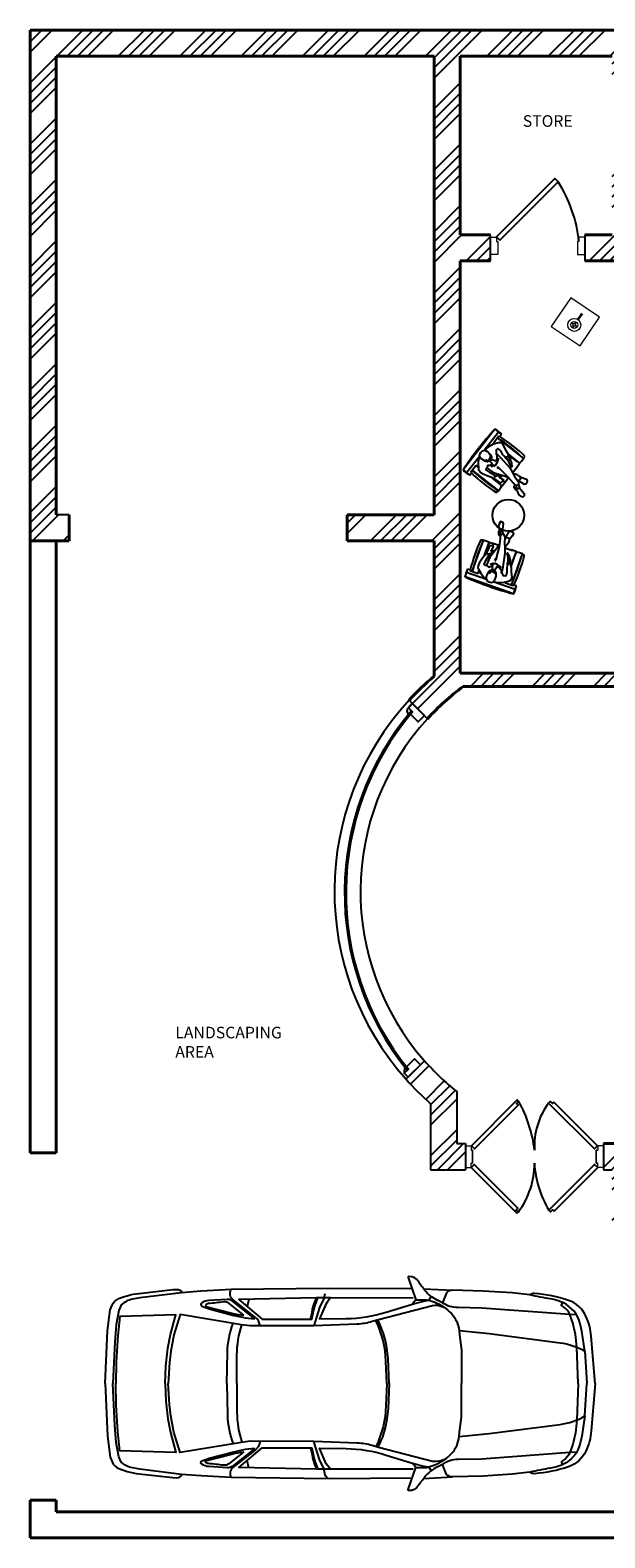
# Model space of a CAD drawing. Units: millimetres. Extents: x 5627664 to 5628204, y 1605033 to 1605554.
# Drawn here: x 5627664 to 5627862, y 1605033 to 1605554 of the extents above; entities that cross this region are included whole.
import ezdxf

# ---------------------------------------------------------------- set-up
doc = ezdxf.new("R2010")
doc.units = ezdxf.units.MM
doc.header["$LTSCALE"] = 5
doc.header["$MEASUREMENT"] = 0
for name, color, linetype in [('DOOR', 5, 'Continuous'), ('OBRYSY', 7, 'Continuous'), ('wall2', 1, 'Continuous'), ('WINDOW', 2, 'Continuous')]:
    doc.layers.add(name, color=color, linetype=linetype)
doc.layers.add('Postel', color=48, linetype='Continuous', lineweight=18)
doc.layers.add('WALL', color=1, linetype='Continuous', lineweight=40)
doc.styles.get("Standard").update_dxf_attribs({"font": 'stylu.ttf'})

msp = doc.modelspace()

# ---------------------------------------------------------------- hatches: boundary and pattern name
h = msp.add_hatch()
h.set_pattern_fill('ANSI34', color=1, scale=20)
h.set_pattern_definition([(45, (5627648.958, 1605542.297), (-10.6066, 10.6066), []), (45, (5627652.493, 1605542.297), (-10.6066, 10.6066), []), (45, (5627656.029, 1605542.297), (-10.6066, 10.6066), []), (45, (5627659.564, 1605542.297), (-10.6066, 10.6066), [])])
h.paths.add_polyline_path([(5628203.85, 1605554.19), (5627663.85, 1605554.19), (5627663.85, 1605377.69), (5627672.85, 1605377.69), (5627677.35, 1605377.69), (5627677.35, 1605386.69), (5627672.85, 1605386.69), (5627672.85, 1605545.19), (5627803.35, 1605545.19), (5627803.35, 1605483.44), (5627803.35, 1605386.69), (5627773.35, 1605386.69), (5627773.35, 1605377.69), (5627803.35, 1605377.69), (5627803.35, 1605330.95, 0.030834), (5627794.68, 1605322.62), (5627801.05, 1605316.25, -0.047094), (5627813.37, 1605327.44), (5627981.85, 1605327.44), (5627981.85, 1605336.44), (5627972.85, 1605336.44), (5627972.85, 1605331.94), (5627812.35, 1605331.94), (5627812.35, 1605474.44), (5627822.85, 1605474.44), (5627822.85, 1605483.44), (5627812.35, 1605483.44), (5627812.35, 1605545.19), (5627864.85, 1605545.19), (5627864.85, 1605538.19), (5627873.85, 1605538.19), (5627873.85, 1605545.19), (5628113.1, 1605545.19), (5628113.1, 1605538.19), (5628119.1, 1605538.19), (5628122.1, 1605538.19), (5628122.1, 1605545.19), (5628179.85, 1605545.19), (5628194.97, 1605545.32), (5628195.09, 1605530.2), (5628194.85, 1605530.19), (5628194.85, 1605483.44), (5628161.1, 1605483.44), (5628161.1, 1605474.44), (5628194.85, 1605474.44), (5628194.85, 1605331.94), (5628187.35, 1605331.94), (5628187.35, 1605327.44), (5628194.85, 1605327.44), (5628194.85, 1605259.94), (5628120.1, 1605259.94), (5628120.1, 1605327.44), (5628154.35, 1605327.44), (5628154.35, 1605331.94), (5628053.85, 1605331.94), (5628053.85, 1605336.44), (5628044.85, 1605336.44), (5628044.85, 1605327.44), (5628115.6, 1605327.44), (5628115.6, 1605298.37), (5628115.6, 1605243.44), (5628115.6, 1605227.69), (5628120.1, 1605227.69), (5628120.1, 1605255.44), (5628194.85, 1605255.44), (5628194.85, 1605187.94), (5628120.1, 1605187.94), (5628120.1, 1605197.69), (5628115.6, 1605197.69), (5628115.6, 1605187.94), (5628107.1, 1605187.94), (5628107.1, 1605183.44), (5628194.85, 1605183.44), (5628194.85, 1605042.19), (5628170.85, 1605042.19), (5628170.85, 1605036.19), (5628170.85, 1605033.19), (5628203.85, 1605033.19)])
h.paths.add_polyline_path([(5628131.1, 1605483.44), (5628122.1, 1605483.44), (5628122.1, 1605511.19), (5628113.1, 1605511.19), (5628113.1, 1605483.44), (5628104.6, 1605483.44), (5628104.6, 1605474.44), (5628131.1, 1605474.44)], flags=17)
h.paths.add_polyline_path([(5627878.35, 1605483.44), (5627873.85, 1605483.44), (5627873.85, 1605511.19), (5627867.85, 1605511.19), (5627864.85, 1605511.19), (5627864.85, 1605483.44), (5627855.35, 1605483.44), (5627855.35, 1605474.44), (5627878.35, 1605474.44)], flags=17)
h.paths.add_polyline_path([(5627981.85, 1605505.44), (5627999.85, 1605505.44), (5627999.85, 1605511.44), (5627999.85, 1605514.44), (5627972.85, 1605514.44), (5627972.85, 1605483.44), (5627963.85, 1605483.44), (5627963.85, 1605474.44), (5627972.85, 1605474.44), (5627972.85, 1605435.44), (5627981.85, 1605435.44), (5627981.85, 1605439.94), (5627986.35, 1605439.94), (5627986.35, 1605444.44), (5627981.85, 1605444.44)], flags=17)
h.paths.add_polyline_path([(5627811.15, 1605187.41, -0.04355), (5627800.01, 1605198.04), (5627793.63, 1605191.67, 0.030775), (5627802.15, 1605183.22), (5627802.15, 1605160.41), (5627814.15, 1605160.41), (5627814.15, 1605169.41), (5627811.15, 1605169.41)], flags=17)
h.paths.add_polyline_path([(5628053.85, 1605183.44), (5628068.1, 1605183.44), (5628068.1, 1605187.94), (5628044.85, 1605187.94), (5627975.1, 1605187.94), (5627975.1, 1605164.69), (5627979.6, 1605164.69), (5627979.6, 1605183.44), (5628044.85, 1605183.44), (5628044.85, 1605103.29), (5627979.6, 1605103.29), (5627979.6, 1605131.69), (5627975.1, 1605131.69), (5627975.1, 1605103.29), (5627936.88, 1605103.29), (5627936.88, 1605097.29), (5627936.88, 1605094.09), (5628044.85, 1605094.09), (5628044.85, 1605090.69), (5628053.85, 1605090.69)], flags=17)
h.paths.add_polyline_path([(5627874.05, 1605169.41), (5627861.85, 1605169.41), (5627861.85, 1605160.41), (5627864.85, 1605160.41), (5627864.85, 1605140.73), (5627868.05, 1605140.73), (5627874.05, 1605140.73)], flags=17)
h.paths.add_polyline_path([(5628077.85, 1605042.19), (5628053.85, 1605042.19), (5628053.85, 1605042.69), (5628044.85, 1605042.69), (5628044.85, 1605042.19), (5628044.85, 1605033.19), (5628077.85, 1605033.19)])
h.paths.add_polyline_path([(5627956.29, 1605103.3), (5627956.18, 1605103.3), (5627956.18, 1605103.28), (5627956.29, 1605103.28)], flags=24)
h.paths.add_polyline_path([(5627956.29, 1605103.3), (5627956.15, 1605103.3), (5627956.15, 1605103.27), (5627956.29, 1605103.27)], flags=24)

# ---------------------------------------------------------------- linework, layer by layer
for p, q in [((5627822.85, 1605474.44), (5627822.85, 1605483.44)), ((5627855.35, 1605483.44), (5627855.35, 1605474.44)), ((5627824.3, 1605416.26), (5627813.35, 1605402.28)), ((5627825.56, 1605415.28), (5627820.64, 1605408.99)), ((5627824.3, 1605416.26), (5627826.6, 1605414.46)), ((5627825.58, 1605413.73), (5627823.92, 1605411.61)), ((5627824.23, 1605411.31), (5627823.92, 1605411.61)), ((5627823.92, 1605411.61), (5627824.2, 1605411.3)), ((5627823.92, 1605411.61), (5627824.24, 1605411.35)), ((5627834.27, 1605406.17), (5627825.23, 1605413.28)), ((5627826.06, 1605413.76), (5627825.58, 1605413.73)), ((5627826.6, 1605414.46), (5627826.06, 1605413.76)), ((5627819.09, 1605407.02), (5627814.61, 1605401.29)), ((5627821.99, 1605405.24), (5627822.42, 1605405.57)), ((5627822.97, 1605406.23), (5627823.05, 1605406.59)), ((5627828.75, 1605407.83), (5627832.85, 1605404.61)), ((5627829.07, 1605405.24), (5627829.23, 1605405.27)), ((5627829.09, 1605405.8), (5627829.18, 1605406.08)), ((5627829.21, 1605405.48), (5627829.09, 1605405.8)), ((5627829.23, 1605405.27), (5627829.21, 1605405.48)), ((5627832.96, 1605404.46), (5627831.8, 1605402.97)), ((5627832.85, 1605404.61), (5627832.95, 1605404.54)), ((5627813.35, 1605402.28), (5627815.66, 1605400.47)), ((5627815.66, 1605400.47), (5627816.2, 1605401.17)), ((5627816.12, 1605401.64), (5627817.78, 1605403.76)), ((5627816.2, 1605401.17), (5627816.12, 1605401.64)), ((5627816.47, 1605402.09), (5627825.54, 1605395.03)), ((5627817.78, 1605403.76), (5627818.75, 1605403)), ((5627817.78, 1605403.76), (5627818.51, 1605403.37)), ((5627818.52, 1605403.3), (5627817.78, 1605403.76)), ((5627818.51, 1605403.37), (5627818.69, 1605403.61)), ((5627822.83, 1605399.81), (5627826.72, 1605396.77)), ((5627825.12, 1605403.04), (5627825.3, 1605403.25)), ((5627825.12, 1605403.04), (5627825.9, 1605402.67)), ((5627826.93, 1605401.67), (5627825.3, 1605403.25)), ((5627828.82, 1605399.88), (5627826.93, 1605401.67)), ((5627829.03, 1605399.44), (5627827.72, 1605397.76)), ((5627830.46, 1605401.27), (5627832.13, 1605403.4)), ((5627826.72, 1605396.77), (5627826.81, 1605396.69)), ((5627826.89, 1605396.7), (5627828.05, 1605398.19)), ((5627677.35, 1605386.69), (5627672.85, 1605386.69)), ((5627816.54, 1605367.11), (5627820.37, 1605377.95)), ((5627820.67, 1605372.46), (5627822.3, 1605377.11)), ((5627822.3, 1605377.11), (5627822.34, 1605377.23)), ((5627822.41, 1605377.26), (5627824.19, 1605376.63)), ((5627825.69, 1605376.11), (5627823.68, 1605376.81)), ((5627825.12, 1605373.1), (5627824.6, 1605370.89)), ((5627825.75, 1605375.62), (5627825.12, 1605373.1)), ((5627827.88, 1605375.34), (5627830.44, 1605374.44)), ((5627831.71, 1605374), (5627829.92, 1605374.62)), ((5627833.73, 1605373.26), (5627829.95, 1605362.4)), ((5627829.97, 1605368.89), (5627831.7, 1605373.81)), ((5627831.7, 1605373.81), (5627831.74, 1605373.93)), ((5627814.01, 1605365.27), (5627814.98, 1605368.03)), ((5627814.98, 1605368.03), (5627815.82, 1605367.74)), ((5627815.82, 1605367.74), (5627816, 1605367.3)), ((5627824.34, 1605370.97), (5627824.79, 1605371.7)), ((5627824.34, 1605370.97), (5627824.6, 1605370.89)), ((5627828.85, 1605371.25), (5627829, 1605371.3)), ((5627829, 1605371.3), (5627829.09, 1605371.12)), ((5627829.09, 1605371.12), (5627829.17, 1605370.78)), ((5627829.17, 1605370.78), (5627829.39, 1605370.59)), ((5627830.77, 1605359.39), (5627814.01, 1605365.27)), ((5627821.41, 1605364.37), (5627814.54, 1605366.78)), ((5627816, 1605367.3), (5627818.54, 1605366.4)), ((5627818.54, 1605366.4), (5627818.95, 1605367.57)), ((5627818.91, 1605367.19), (5627818.54, 1605366.4)), ((5627818.54, 1605366.4), (5627818.95, 1605367.13)), ((5627818.95, 1605367.13), (5627819.23, 1605367.03)), ((5627822.88, 1605367.43), (5627823.42, 1605367.39)), ((5627831.3, 1605360.89), (5627823.76, 1605363.54)), ((5627824.24, 1605367.13), (5627824.5, 1605366.86)), ((5627828.04, 1605363.52), (5627827.94, 1605363.1)), ((5627827.94, 1605363.1), (5627828.01, 1605363.52)), ((5627827.94, 1605363.1), (5627828.08, 1605363.49)), ((5627830.48, 1605362.21), (5627827.94, 1605363.1)), ((5627830.9, 1605362.44), (5627830.48, 1605362.21)), ((5627830.77, 1605359.39), (5627831.74, 1605362.15)), ((5627831.74, 1605362.15), (5627830.9, 1605362.44)), ((5627794.68, 1605322.62), (5627801.05, 1605316.25)), ((5627793.63, 1605191.67), (5627800.01, 1605198.04)), ((5627796.56, 1605198.67), (5627793.73, 1605195.84)), ((5627793.73, 1605195.84), (5627794.44, 1605195.13)), ((5627798.6, 1605196.63), (5627796.56, 1605198.67)), ((5627794.44, 1605195.13), (5627793.02, 1605193.72)), ((5627793.02, 1605193.72), (5627794.36, 1605192.39)), ((5627805.84, 1605191.99), (5627805.85, 1605192.01)), ((5627807.26, 1605190.59), (5627807.33, 1605190.66)), ((5627811.15, 1605187.41), (5627811.15, 1605169.41)), ((5627802.15, 1605183.22), (5627802.15, 1605160.41)), ((5627811.15, 1605169.41), (5627814.15, 1605169.41)), ((5627814.15, 1605169.41), (5627814.15, 1605160.41)), ((5627861.85, 1605169.41), (5627861.85, 1605160.41)), ((5627802.15, 1605160.41), (5627814.15, 1605160.41)), ((5627861.85, 1605160.41), (5627864.85, 1605160.41))]:
    msp.add_line(p, q)
msp.add_lwpolyline([(5627825.98, 1605481.66), (5627846.13, 1605501.82), (5627845.07, 1605502.88), (5627824.92, 1605482.72)], close=True)
for points in [[(5627820.8, 1605408.94), (5627820.85, 1605408.99), (5627821.58, 1605409.83), (5627822.48, 1605410.39), (5627823.81, 1605411.19), (5627825.56, 1605411.69), (5627826.26, 1605411.72), (5627826.96, 1605411.22), (5627827.81, 1605409.51), (5627828.62, 1605408.21), (5627828.89, 1605407.42), (5627829.17, 1605406.79), (5627829.08, 1605406.6)], [(5627828.21, 1605406.03), (5627828.02, 1605406.38), (5627827.91, 1605406.78), (5627827.64, 1605406.89), (5627827.13, 1605407.44), (5627826.36, 1605408.78), (5627825.79, 1605409.3), (5627825.32, 1605409.65), (5627824.81, 1605409.12), (5627824.81, 1605408.59), (5627824.75, 1605407.85), (5627824.75, 1605407.59), (5627825.02, 1605407.8), (5627825.51, 1605407.36), (5627826.32, 1605406.47), (5627829.47, 1605402.91), (5627830.42, 1605401.33), (5627831.27, 1605399.89), (5627832.54, 1605398.11), (5627832.47, 1605397.03), (5627832.8, 1605395.99), (5627833.2, 1605395.57), (5627834.45, 1605394.04), (5627834.44, 1605393.29), (5627834, 1605392.8), (5627833.37, 1605392.99), (5627832.55, 1605393.74), (5627832.26, 1605394.64), (5627831.7, 1605395.39), (5627831.47, 1605395.36), (5627831.04, 1605396.01), (5627830.94, 1605396.61), (5627831.19, 1605396.93), (5627830.63, 1605397.74), (5627828.82, 1605399.88)], [(5627824.11, 1605399.09), (5627823.32, 1605399.71), (5627822.51, 1605399.88), (5627820.3, 1605400.77), (5627819.48, 1605401.26), (5627818.75, 1605401.99), (5627818.77, 1605402.53), (5627818.75, 1605403.19), (5627818.63, 1605404.11), (5627818.68, 1605405.1), (5627818.89, 1605406.39), (5627819.16, 1605406.84)], [(5627821.18, 1605405.19), (5627820.97, 1605405.23), (5627820.09, 1605405.83), (5627819.56, 1605406.09), (5627819.54, 1605406.26), (5627819.3, 1605406.55), (5627819.06, 1605407.05), (5627819.16, 1605407.7), (5627819.47, 1605408.29), (5627820.02, 1605408.8), (5627820.6, 1605409.02), (5627821.25, 1605408.77), (5627821.47, 1605408.65), (5627821.52, 1605408.72), (5627821.98, 1605408.31), (5627822.5, 1605407.84), (5627822.65, 1605407.65)], [(5627822.65, 1605407.65), (5627822.95, 1605407.29), (5627823.18, 1605406.85), (5627823.17, 1605406.38), (5627822.97, 1605405.97), (5627823.11, 1605405.59), (5627822.97, 1605405.45), (5627822.58, 1605405.54), (5627822.23, 1605405.24), (5627821.73, 1605405.06), (5627820.97, 1605405.23)], [(5627821.18, 1605405.19), (5627821.62, 1605405.32), (5627821.27, 1605405.77), (5627821.77, 1605405.51), (5627822.12, 1605405.63), (5627822.44, 1605405.91), (5627822.72, 1605406.44), (5627822.77, 1605407.01), (5627822.65, 1605407.65)], [(5627822.48, 1605405.36), (5627823.04, 1605404.82), (5627823.5, 1605404.2), (5627823.47, 1605403.96), (5627823.77, 1605403.68), (5627824.67, 1605403.96), (5627825.19, 1605404.9), (5627824.9, 1605405.19), (5627823.15, 1605405.88)], [(5627824.64, 1605405.39), (5627825.14, 1605406.03), (5627825.16, 1605406.85), (5627825.06, 1605407.45), (5627824.9, 1605407.52)], [(5627825.04, 1605405.23), (5627825.44, 1605405.49), (5627825.61, 1605406.3)], [(5627829.11, 1605406.66), (5627828.7, 1605406.79), (5627828.37, 1605406.63), (5627828.18, 1605406.09)], [(5627829.11, 1605406.66), (5627829.66, 1605405.88), (5627830.08, 1605404.56), (5627830.16, 1605403.26), (5627829.98, 1605403.24), (5627829.87, 1605403.69), (5627829.78, 1605403.5), (5627829.63, 1605403.98), (5627829.26, 1605404.84), (5627829.01, 1605405.25), (5627828.84, 1605405.43), (5627828.62, 1605405.81), (5627828.49, 1605406.12), (5627828.21, 1605406.03)], [(5627829.27, 1605399.34), (5627827.51, 1605400.03), (5627824.23, 1605401.12), (5627821.73, 1605402.88), (5627821.31, 1605402.74), (5627821.17, 1605402.22), (5627822.53, 1605401.37), (5627824.53, 1605400.32), (5627824.59, 1605400.25)], [(5627821.66, 1605402.98), (5627821.89, 1605403.54), (5627822.05, 1605403.88), (5627822.63, 1605403.89), (5627823.24, 1605404.14)], [(5627823.63, 1605403.63), (5627823.3, 1605403.42), (5627822.88, 1605403.34)], [(5627824.21, 1605403.85), (5627824.02, 1605403.33)], [(5627824.59, 1605400.25), (5627824.77, 1605400.03), (5627825.31, 1605400.39), (5627826.33, 1605400.16), (5627826.52, 1605400.01), (5627826.48, 1605399.89), (5627825.85, 1605399.81), (5627825.75, 1605399.68), (5627827.28, 1605398.85), (5627827.13, 1605398.65), (5627827.37, 1605398.31), (5627827.23, 1605398.26), (5627826.95, 1605398.22), (5627826.76, 1605398.06), (5627826.59, 1605398.03), (5627826.3, 1605397.79), (5627825.41, 1605398.39), (5627824.35, 1605399.16), (5627824.11, 1605399.09)], [(5627824.59, 1605400.25), (5627824.18, 1605399.92), (5627824.11, 1605399.09)], [(5627832.05, 1605398.79), (5627832.07, 1605398.79), (5627832.88, 1605398.66), (5627833.2, 1605399.02), (5627833.3, 1605399.35), (5627832.98, 1605399.97), (5627831.92, 1605400.66), (5627830.91, 1605400.91), (5627830.57, 1605401.08)], [(5627832.29, 1605398.63), (5627834.41, 1605397.34), (5627835.28, 1605397.52), (5627835.64, 1605398.17), (5627835.44, 1605398.81), (5627834.68, 1605399.19), (5627833.65, 1605399.48), (5627833.17, 1605399.69)], [(5627832.22, 1605396.85), (5627831.71, 1605396.79), (5627831.34, 1605396.92)], [(5627832.93, 1605395.83), (5627832.39, 1605395.73), (5627831.9, 1605395.91), (5627831.64, 1605396.17), (5627831.54, 1605396.5)], [(5627828.55, 1605370.12), (5627828.58, 1605369.71), (5627828.7, 1605369.32), (5627828.53, 1605369.08), (5627828.4, 1605368.34), (5627828.47, 1605366.8), (5627828.27, 1605366.06), (5627828.06, 1605365.51), (5627827.35, 1605365.68), (5627827.06, 1605366.13), (5627826.61, 1605366.71), (5627826.48, 1605366.93), (5627826.81, 1605366.9), (5627826.99, 1605367.53), (5627827.19, 1605368.72), (5627827.93, 1605373.42), (5627827.88, 1605375.26), (5627827.82, 1605376.94), (5627827.93, 1605379.11), (5627827.28, 1605379.99), (5627827, 1605381.05), (5627827.11, 1605381.62), (5627827.34, 1605383.57), (5627826.94, 1605384.2), (5627826.3, 1605384.38), (5627825.87, 1605383.88), (5627825.58, 1605382.81), (5627825.82, 1605381.9), (5627825.76, 1605380.96), (5627825.55, 1605380.86), (5627825.53, 1605380.08), (5627825.77, 1605379.52), (5627826.16, 1605379.39), (5627826.12, 1605378.4), (5627825.75, 1605375.62)], [(5627827.03, 1605381.25), (5627826.52, 1605381.04), (5627826.2, 1605380.63), (5627826.12, 1605380.27), (5627826.22, 1605379.93)], [(5627826.99, 1605380.01), (5627826.51, 1605379.78), (5627826.28, 1605379.48)], [(5627827.89, 1605378.28), (5627827.9, 1605378.29), (5627828.51, 1605378.84), (5627828.97, 1605378.71), (5627829.24, 1605378.49), (5627829.3, 1605377.79), (5627828.78, 1605376.64), (5627828.06, 1605375.88), (5627827.87, 1605375.56)], [(5627828, 1605378.55), (5627829.09, 1605380.78), (5627829.92, 1605381.1), (5627830.57, 1605380.74), (5627830.75, 1605380.1), (5627830.32, 1605379.36), (5627829.6, 1605378.56), (5627829.31, 1605378.12)], [(5627821.36, 1605373.76), (5627821.02, 1605372.8), (5627820.43, 1605372.23), (5627819.05, 1605370.28), (5627818.62, 1605369.43), (5627818.4, 1605368.42), (5627818.71, 1605367.98), (5627819.04, 1605367.41), (5627819.45, 1605366.58), (5627820.02, 1605365.76), (5627820.89, 1605364.79), (5627821.36, 1605364.56)], [(5627825.84, 1605376.32), (5627824.72, 1605374.79), (5627822.55, 1605372.11), (5627821.39, 1605369.28), (5627820.97, 1605369.17), (5627820.57, 1605369.53), (5627821.25, 1605370.98), (5627822.37, 1605372.94), (5627822.39, 1605373.03)], [(5627822.39, 1605373.03), (5627822.42, 1605373.31), (5627823.07, 1605373.3), (5627823.8, 1605374.04), (5627823.89, 1605374.27), (5627823.78, 1605374.35), (5627823.21, 1605374.08), (5627823.05, 1605374.13), (5627823.9, 1605375.66), (5627823.66, 1605375.74), (5627823.68, 1605376.17), (5627823.54, 1605376.13), (5627823.28, 1605376.01), (5627823.03, 1605376.05), (5627822.88, 1605375.98), (5627822.5, 1605376.02), (5627822.07, 1605375.04), (5627821.6, 1605373.82), (5627821.36, 1605373.76)], [(5627822.39, 1605373.03), (5627821.86, 1605373.09), (5627821.36, 1605373.76)], [(5627829.64, 1605370.07), (5627829.69, 1605371.02), (5627829.34, 1605372.36), (5627828.69, 1605373.5), (5627828.54, 1605373.42), (5627828.69, 1605372.98), (5627828.51, 1605373.09), (5627828.64, 1605372.61), (5627828.79, 1605371.68), (5627828.8, 1605371.2), (5627828.76, 1605370.96), (5627828.78, 1605370.52), (5627828.83, 1605370.19), (5627828.55, 1605370.12)], [(5627821.39, 1605369.15), (5627821.88, 1605368.81), (5627822.2, 1605368.61), (5627822.7, 1605368.91), (5627823.35, 1605369.03)], [(5627824.74, 1605365.75), (5627824.79, 1605366.22), (5627824.75, 1605366.71), (5627824.5, 1605367.11), (5627824.1, 1605367.34), (5627824.01, 1605367.74), (5627823.82, 1605367.78), (5627823.54, 1605367.49), (5627823.09, 1605367.56), (5627822.57, 1605367.44), (5627822.02, 1605366.88)], [(5627823.4, 1605369.67), (5627823.01, 1605369.67), (5627822.6, 1605369.51)], [(5627823.36, 1605367.59), (5627823.54, 1605368.35), (5627823.59, 1605369.12), (5627823.44, 1605369.3), (5627823.54, 1605369.7), (5627824.45, 1605369.95), (5627825.4, 1605369.44), (5627825.3, 1605369.04), (5627824.2, 1605367.51)], [(5627824.01, 1605369.8), (5627823.56, 1605370.13)], [(5627823.88, 1605363.67), (5627823.94, 1605363.65), (5627825.01, 1605363.34), (5627826.07, 1605363.35), (5627827.62, 1605363.4), (5627829.37, 1605363.92), (5627829.97, 1605364.27), (5627830.29, 1605365.07), (5627830.09, 1605366.97), (5627830.06, 1605368.5), (5627829.87, 1605369.3), (5627829.76, 1605369.99), (5627829.59, 1605370.1)], [(5627825.2, 1605368.73), (5627825.97, 1605368.46), (5627826.42, 1605367.78), (5627826.66, 1605367.22), (5627826.57, 1605367.07)], [(5627825.45, 1605369.08), (5627825.93, 1605369.08), (5627826.5, 1605368.49)], [(5627829.64, 1605370.07), (5627829.37, 1605369.74), (5627829.01, 1605369.69), (5627828.55, 1605370.05)], [(5627822.17, 1605367.03), (5627822.02, 1605366.88), (5627821.6, 1605365.91), (5627821.29, 1605365.41), (5627821.37, 1605365.25), (5627821.32, 1605364.87), (5627821.39, 1605364.33), (5627821.82, 1605363.83), (5627822.4, 1605363.5), (5627823.14, 1605363.37), (5627823.75, 1605363.5), (5627824.16, 1605364.05), (5627824.28, 1605364.27), (5627824.36, 1605364.24), (5627824.52, 1605364.84), (5627824.72, 1605365.51), (5627824.74, 1605365.75)], [(5627822.17, 1605367.03), (5627822.62, 1605367.16), (5627822.56, 1605366.59), (5627822.84, 1605367.08), (5627823.21, 1605367.17), (5627823.62, 1605367.1), (5627824.14, 1605366.81), (5627824.5, 1605366.35), (5627824.74, 1605365.75)], [(5627816.25, 1605168.7), (5627832.05, 1605184.5), (5627832.53, 1605184.02), (5627831.82, 1605183.31), (5627832.4, 1605182.74), (5627817.31, 1605167.64), (5627816.25, 1605168.7), (5627832.05, 1605184.5)], [(5627844.66, 1605183.8), (5627859.75, 1605168.7), (5627858.69, 1605167.64), (5627842.89, 1605183.44), (5627843.47, 1605184.02), (5627844.17, 1605183.31), (5627844.66, 1605183.8), (5627859.75, 1605168.7)], [(5627816.15, 1605161.16), (5627831.95, 1605145.36), (5627832.44, 1605145.84), (5627831.73, 1605146.55), (5627832.31, 1605147.13), (5627817.21, 1605162.22), (5627816.15, 1605161.16), (5627831.95, 1605145.36)], [(5627844.75, 1605146.07), (5627859.85, 1605161.16), (5627858.78, 1605162.22), (5627842.98, 1605146.42), (5627843.56, 1605145.84), (5627844.27, 1605146.55), (5627844.75, 1605146.07), (5627859.85, 1605161.16)]]:
    msp.add_lwpolyline(points)
at = {"color": 33}
for points in [[(5627795.74, 1605321.56), (5627794.45, 1605320.02), (5627795.87, 1605318.61), (5627795.22, 1605317.84), (5627797.86, 1605315.2), (5627799.98, 1605317.32)], [(5627795.74, 1605321.56), (5627799.98, 1605317.32), (5627797.86, 1605315.2), (5627795.22, 1605317.84), (5627795.93, 1605318.54), (5627794.45, 1605320.02), (5627795.74, 1605321.56)], [(5627793.73, 1605195.84), (5627796.56, 1605198.67), (5627798.6, 1605196.63), (5627794.36, 1605192.39), (5627793.02, 1605193.72), (5627794.44, 1605195.13), (5627793.73, 1605195.84), (5627796.56, 1605198.67)]]:
    msp.add_lwpolyline(points, dxfattribs=at)
msp.add_circle((5627828.96, 1605386.54), 5.5)
for centre, radius, start, end in [((5627806.48, 1605476.37), 47.11, 5.8754, 32.6888), ((5627906.29, 1605340.81), 111.42, 137.3767, 141.9479), ((5627821.79, 1605410.68), 6.12, 38.1254, 65.7703), ((5627906.29, 1605340.81), 111.42, 141.9479, 146.5191), ((5627791.23, 1605360.78), 62.55, 46.5258, 57.0713), ((5627794.5, 1605364.53), 58.47, 46.5548, 57.341), ((5627866.71, 1605457.21), 62.55, 232.8212, 237.233), ((5627828.81, 1605409.69), 6.49, 308.5282, 335.3676), ((5627832.92, 1605404.49), 0.0532, 321.9479, 51.9479), ((5627818.17, 1605406.06), 6.12, 218.1254, 245.7703), ((5627856.41, 1605443.62), 58.47, 226.5548, 237.341), ((5627859.27, 1605447.7), 62.55, 226.8245, 237.37), ((5627818.55, 1605403.34), 0.0532, 141.9479, 236.2682), ((5627783.79, 1605351.27), 62.55, 55.943, 56.2682), ((5627785.62, 1605353.27), 59.85, 46.6264, 49.9624), ((5627820.81, 1605399.48), 6.49, 308.5282, 335.3676), ((5627826.85, 1605396.74), 0.0532, 231.9479, 321.9479), ((5627872.56, 1605353.64), 58.47, 155.2599, 166.046), ((5627877.17, 1605351.74), 62.55, 155.2309, 165.7763), ((5627818.79, 1605371.65), 6.49, 57.2333, 84.0726), ((5627764.24, 1605391.61), 59.85, 342.6384, 345.9744), ((5627822.39, 1605377.21), 0.0532, 70.6529, 160.6529), ((5627888.56, 1605347.74), 62.55, 155.3678, 159.7797), ((5627773.01, 1605388.31), 62.55, 335.5295, 346.075), ((5627831.03, 1605367.35), 6.49, 57.2333, 84.0726), ((5627831.69, 1605373.94), 0.0532, 340.6529, 70.6529), ((5627820.1, 1605364.68), 6.12, 146.8305, 174.4754), ((5627777.8, 1605386.91), 58.47, 335.2599, 346.046), ((5627859.19, 1605467.13), 111.42, 246.0817, 250.6529), ((5627761.62, 1605392.31), 62.55, 336.3327, 336.6578), ((5627818.96, 1605367.18), 0.0532, 156.3327, 250.6529), ((5627859.19, 1605467.13), 111.42, 250.6529, 255.2242), ((5627825.64, 1605362.74), 6.12, 326.8305, 354.4754), ((5627866.49, 1605256.57), 88.57, 221.3571, 231.3316), ((5627866.49, 1605256.57), 97.57, 221.6935, 228.7445), ((5627793.33, 1605161.99), 44.97, 6.6064, 29.3339), ((5627862.56, 1605168.66), 24.6, 143.0732, 183.489), ((5627810.18, 1605162.53), 27.82, 323.1356, 0.2649), ((5627872.58, 1605164.41), 34.63, 182.8832, 211.2821)]:
    msp.add_arc(centre, radius, start, end)
for centre, radius, start, end in [((5627795.48, 1605318.92), 1.52, 133.1216, 229.9691), ((5627795.36, 1605194.26), 2.39, 144.9092, 193.0216)]:
    msp.add_arc(centre, radius, start, end, dxfattribs=at)
at = {"layer": 'DOOR', "color": 41, "lineweight": 5}
for points in [[(5627822.85, 1605476.69), (5627822.85, 1605482.69), (5627824.85, 1605482.69), (5627824.85, 1605481.19), (5627825.35, 1605481.19), (5627825.35, 1605476.69), (5627822.85, 1605476.69)], [(5627855.35, 1605476.69), (5627855.35, 1605482.69), (5627853.35, 1605482.69), (5627853.35, 1605481.19), (5627852.85, 1605481.19), (5627852.85, 1605476.69), (5627855.35, 1605476.69)], [(5627814.15, 1605162.66), (5627814.15, 1605168.66), (5627816.15, 1605168.66), (5627816.15, 1605167.16), (5627816.65, 1605167.16), (5627816.65, 1605162.66), (5627816.15, 1605162.66)], [(5627814.15, 1605167.16), (5627814.15, 1605161.16), (5627816.15, 1605161.16), (5627816.15, 1605162.66), (5627816.65, 1605162.66), (5627816.65, 1605167.16), (5627816.15, 1605167.16)], [(5627861.85, 1605162.66), (5627861.85, 1605168.66), (5627859.85, 1605168.66), (5627859.85, 1605167.16), (5627859.35, 1605167.16), (5627859.35, 1605162.66), (5627859.85, 1605162.66)], [(5627861.85, 1605167.16), (5627861.85, 1605161.16), (5627859.85, 1605161.16), (5627859.85, 1605162.66), (5627859.35, 1605162.66), (5627859.35, 1605167.16), (5627859.85, 1605167.16)]]:
    msp.add_lwpolyline(points, dxfattribs=at)
at = {"layer": 'OBRYSY'}
for p, q in [((5627739.39, 1605115.6), (5627738.74, 1605113.09)), ((5627761.4, 1605112.16), (5627761.94, 1605114.08)), ((5627763.79, 1605112.77), (5627761.77, 1605106.5)), ((5627761.94, 1605114.08), (5627762.69, 1605116.12)), ((5627765.38, 1605116.1), (5627763.79, 1605112.77)), ((5627765.41, 1605116.44), (5627765.38, 1605116.1)), ((5627765.57, 1605117.55), (5627765.41, 1605116.44)), ((5627765.84, 1605113.66), (5627765.57, 1605112.86)), ((5627766.63, 1605114.68), (5627765.84, 1605113.66)), ((5627802.36, 1605116.58), (5627801.54, 1605115.28)), ((5627760.6, 1605108.74), (5627761.19, 1605111.11)), ((5627761.19, 1605111.11), (5627761.4, 1605112.16)), ((5627763.79, 1605060.22), (5627761.77, 1605066.5)), ((5627760.6, 1605064.25), (5627761.19, 1605061.88)), ((5627761.19, 1605061.88), (5627761.4, 1605060.84)), ((5627761.4, 1605060.84), (5627761.94, 1605058.92)), ((5627739.39, 1605057.4), (5627738.74, 1605059.9)), ((5627761.94, 1605058.92), (5627762.69, 1605056.88)), ((5627765.38, 1605056.89), (5627763.79, 1605060.22)), ((5627765.41, 1605056.56), (5627765.38, 1605056.89)), ((5627765.57, 1605055.44), (5627765.41, 1605056.56)), ((5627765.84, 1605054.65), (5627765.57, 1605055.44)), ((5627802.36, 1605056.41), (5627801.54, 1605057.71)), ((5627766.63, 1605053.63), (5627765.84, 1605054.65))]:
    msp.add_line(p, q, dxfattribs=at)
for points in [[(5627858.96, 1605086.5), (5627857.58, 1605102.87, 0.086702), (5627855.75, 1605109.85, 0.206137), (5627849.8, 1605115.23, 0.063577), (5627838, 1605117.63, 0.192902), (5627836.41, 1605117.12), (5627830.33, 1605117.84), (5627820.24, 1605118.45), (5627809.73, 1605118.76, 0.212316), (5627807.65, 1605117.9), (5627806.19, 1605114.42), (5627804.37, 1605115.33, -0.104415), (5627800.19, 1605118.66, -0.030135), (5627797.87, 1605121.84, 0.268294), (5627794.64, 1605123.5, 0.478596), (5627794.35, 1605123.11), (5627797.02, 1605115.47), (5627799.98, 1605115.49, -0.071792), (5627801.56, 1605115.28, -0.074996), (5627806.61, 1605112.97, -0.060729), (5627809.34, 1605110.67, -0.168427), (5627811.94, 1605104.8), (5627822.4, 1605103.79), (5627846.83, 1605100.59, -0.097788), (5627855.42, 1605097.69), (5627854.36, 1605104.66), (5627853.8, 1605107.1, 0.23311), (5627847.79, 1605114.47, 0.068365), (5627843.57, 1605115.74, -0.017295), (5627836.41, 1605117.12, 1.253437)], [(5627689.77, 1605086.5), (5627690.54, 1605104.68), (5627691.48, 1605111.93), (5627692.16, 1605113.55, -0.195947), (5627694.47, 1605115.85, -0.081209), (5627702.48, 1605117.78), (5627713.11, 1605118.98), (5627714.49, 1605119.03, -0.315739), (5627716.24, 1605117.91, -0.195733)], [(5627795.71, 1605119.23), (5627766.87, 1605119.37), (5627733.21, 1605118.97), (5627722.92, 1605118.42), (5627716.05, 1605117.89), (5627701.68, 1605116.1), (5627699.16, 1605115.63, 0.139964), (5627695.29, 1605113.69), (5627694.46, 1605111.76), (5627693.58, 1605106.9), (5627693.11, 1605100.97), (5627692.44, 1605086.5)], [(5627743.27, 1605106.45), (5627742.94, 1605107.53, 0.20033), (5627741.05, 1605109.8), (5627733.95, 1605115.43, -0.362423), (5627733.21, 1605118.97, 80.843501)], [(5627807.03, 1605112.68), (5627805.66, 1605113.16, 0.132875), (5627802.84, 1605113.36), (5627784.08, 1605108.52), (5627781.97, 1605107.9, -0.061032), (5627776.8, 1605107.05), (5627761.81, 1605106.5), (5627739.84, 1605106.44), (5627736.78, 1605106.81), (5627715.66, 1605110.35), (5627713.41, 1605103.34), (5627712.47, 1605097.67), (5627711.99, 1605093.77), (5627711.5, 1605086.5)], [(5627741.38, 1605108.9), (5627733.57, 1605115.14, 0.214632), (5627731.91, 1605115.57), (5627725.52, 1605115.19, 0.13194), (5627723.1, 1605114.38, 0.563922), (5627723.15, 1605113.2), (5627725.66, 1605112.3), (5627733.71, 1605110.17), (5627737.16, 1605109.42, 0.046395), (5627741.38, 1605108.9, -1.803463)], [(5627737.67, 1605110.1), (5627732.41, 1605114.26, 0.203343), (5627730.71, 1605114.72, -0.013874), (5627725.38, 1605114.16, 0.224025), (5627724.45, 1605113.62, 0.426774), (5627724.55, 1605113.14), (5627733.43, 1605110.85, 0.038719), (5627737.67, 1605110.1, 4.743429)], [(5627767.6, 1605116.09), (5627766.1, 1605114.18), (5627763.76, 1605108.85), (5627772.93, 1605108.96, 0.074341), (5627786.78, 1605111.19), (5627796.19, 1605114.11), (5627799.83, 1605115.01), (5627801.54, 1605115.28)], [(5627852.53, 1605110.24), (5627850.24, 1605110.36), (5627819.87, 1605112.61), (5627811.62, 1605112.74, -0.14363), (5627806.19, 1605114.42, 3.590326)], [(5627853.14, 1605086.5), (5627852.65, 1605099.05), (5627852.26, 1605102.48, 0.068274), (5627850.24, 1605110.36, 0.160401), (5627848, 1605112.99, -0.068795), (5627847.38, 1605113.5, -0.431491), (5627847.41, 1605113.93), (5627847.79, 1605114.47)], [(5627731.71, 1605086.5), (5627731.97, 1605097.33, -0.084835), (5627733.91, 1605107.29, -10.941081)], [(5627786.97, 1605086.5), (5627786.71, 1605094.21, 0.104764), (5627783.22, 1605108.27, -2.88345)], [(5627787.82, 1605086.5), (5627787.45, 1605095.05), (5627786.97, 1605098.83, 0.093565), (5627783.88, 1605108.46, 2.549357)], [(5627735.17, 1605086.5), (5627735.25, 1605096.41, -0.076487), (5627736.94, 1605106.79, -15.102376)], [(5627689.77, 1605086.5), (5627690.54, 1605068.32), (5627691.48, 1605061.07), (5627692.16, 1605059.44, 0.195947), (5627694.47, 1605057.14, 0.081209), (5627702.48, 1605055.22), (5627713.11, 1605054.02), (5627714.49, 1605053.96, 0.315739), (5627716.24, 1605055.09, 0.195733)], [(5627795.71, 1605053.77), (5627766.87, 1605053.63), (5627733.21, 1605054.03), (5627722.92, 1605054.57), (5627716.05, 1605055.1), (5627701.68, 1605056.9), (5627699.16, 1605057.37, -0.139964), (5627695.29, 1605059.3), (5627694.46, 1605061.23), (5627693.58, 1605066.1), (5627693.11, 1605072.03), (5627692.44, 1605086.5)], [(5627807.03, 1605060.31), (5627805.66, 1605059.83, -0.132875), (5627802.84, 1605059.63), (5627784.08, 1605064.47), (5627781.97, 1605065.09, 0.061032), (5627776.8, 1605065.94), (5627761.81, 1605066.5), (5627739.84, 1605066.55), (5627736.78, 1605066.19), (5627715.66, 1605062.65), (5627713.41, 1605069.66), (5627712.47, 1605075.33), (5627711.99, 1605079.23), (5627711.5, 1605086.5)], [(5627731.71, 1605086.5), (5627731.97, 1605075.66, 0.084835), (5627733.91, 1605065.71, 10.941081)], [(5627735.17, 1605086.5), (5627735.25, 1605076.59, 0.076487), (5627736.94, 1605066.21, 15.102376)], [(5627786.97, 1605086.5), (5627786.71, 1605078.79, -0.104764), (5627783.22, 1605064.73, 2.88345)], [(5627787.82, 1605086.5), (5627787.45, 1605077.94), (5627786.97, 1605074.17, -0.093565), (5627783.88, 1605064.53, -2.549357)], [(5627858.96, 1605086.5), (5627857.58, 1605070.13, -0.086702), (5627855.75, 1605063.15, -0.206137), (5627849.8, 1605057.77, -0.063577), (5627838, 1605055.37, -0.192902), (5627836.41, 1605055.87), (5627830.33, 1605055.16), (5627820.24, 1605054.55), (5627809.73, 1605054.24, -0.212316), (5627807.65, 1605055.09), (5627806.19, 1605058.57), (5627804.37, 1605057.66, 0.104415), (5627800.19, 1605054.34, 0.030135), (5627797.87, 1605051.16, -0.268294), (5627794.64, 1605049.5, -0.478596), (5627794.35, 1605049.89), (5627797.02, 1605057.53), (5627799.98, 1605057.5, 0.071792), (5627801.56, 1605057.72, 0.074996), (5627806.61, 1605060.02, 0.060729), (5627809.34, 1605062.33, 0.168427), (5627811.94, 1605068.19), (5627822.4, 1605069.2), (5627846.83, 1605072.4, 0.097788), (5627855.42, 1605075.3), (5627854.36, 1605068.34), (5627853.8, 1605065.9, -0.23311), (5627847.79, 1605058.53, -0.068365), (5627843.57, 1605057.25, 0.017295), (5627836.41, 1605055.87, -1.253437)], [(5627853.14, 1605086.5), (5627852.65, 1605073.95), (5627852.26, 1605070.52, -0.068274), (5627850.24, 1605062.64, -0.160401), (5627848, 1605060.01, 0.068795), (5627847.38, 1605059.49, 0.431491), (5627847.41, 1605059.07), (5627847.79, 1605058.53)], [(5627743.27, 1605066.54), (5627742.94, 1605065.47, -0.20033), (5627741.05, 1605063.2), (5627733.95, 1605057.57, 0.362423), (5627733.21, 1605054.03, -80.843501)], [(5627741.38, 1605064.1), (5627733.57, 1605057.85, -0.214632), (5627731.91, 1605057.43), (5627725.52, 1605057.81, -0.13194), (5627723.1, 1605058.61, -0.563922), (5627723.15, 1605059.79), (5627725.66, 1605060.69), (5627733.71, 1605062.82), (5627737.16, 1605063.58, -0.046395), (5627741.38, 1605064.1, 1.803463)], [(5627737.67, 1605062.9), (5627732.41, 1605058.74, -0.203343), (5627730.71, 1605058.27, 0.013874), (5627725.38, 1605058.84, -0.224025), (5627724.45, 1605059.37, -0.426774), (5627724.55, 1605059.86), (5627733.43, 1605062.15, -0.038719), (5627737.67, 1605062.9, -4.743429)], [(5627767.6, 1605056.9), (5627766.1, 1605058.82), (5627763.76, 1605064.14), (5627772.93, 1605064.04, -0.074341), (5627786.78, 1605061.8), (5627796.19, 1605058.88), (5627799.83, 1605057.99), (5627801.54, 1605057.71)], [(5627852.53, 1605062.76), (5627850.24, 1605062.64), (5627819.87, 1605060.39), (5627811.62, 1605060.26, 0.14363), (5627806.19, 1605058.57, -3.590326)]]:
    msp.add_lwpolyline(points, format="xyb", dxfattribs=at)
for points in [[(5627799.68, 1605119.29), (5627809.73, 1605118.76)], [(5627796.08, 1605116.01), (5627767.6, 1605116.09), (5627762.75, 1605116.12), (5627735.85, 1605115.52), (5627743.94, 1605108.74), (5627761.06, 1605108.74), (5627761.77, 1605111.99), (5627762.32, 1605113.62), (5627763.19, 1605116.12)], [(5627797.02, 1605115.47), (5627795.92, 1605114.03)], [(5627710.41, 1605086.5), (5627710.67, 1605092.52), (5627711.41, 1605098.73), (5627712.25, 1605103.41), (5627714.13, 1605110.25), (5627694.81, 1605109.69), (5627694.15, 1605103.13), (5627693.59, 1605093.95), (5627693.4, 1605086.5)], [(5627855.42, 1605097.69), (5627856.11, 1605086.5)], [(5627710.41, 1605086.5), (5627710.67, 1605080.47), (5627711.41, 1605074.27), (5627712.25, 1605069.58), (5627714.13, 1605062.74), (5627694.81, 1605063.3), (5627694.15, 1605069.86), (5627693.59, 1605079.05), (5627693.4, 1605086.5)], [(5627855.42, 1605075.3), (5627856.11, 1605086.5)], [(5627796.08, 1605056.98), (5627767.6, 1605056.9), (5627762.75, 1605056.88), (5627735.85, 1605057.48), (5627743.94, 1605064.25), (5627761.06, 1605064.25), (5627761.77, 1605061.01), (5627762.32, 1605059.38), (5627763.19, 1605056.88)], [(5627797.02, 1605057.53), (5627795.92, 1605058.96)], [(5627799.68, 1605053.71), (5627809.73, 1605054.24)]]:
    msp.add_lwpolyline(points, dxfattribs=at)
for points in [[(5627811.94, 1605104.8, 0), (5627812.16, 1605103.29, 0), (5627812.75, 1605098.1, 0), (5627812.75, 1605086.5, 0)], [(5627811.94, 1605068.19, 0), (5627812.16, 1605069.71, 0), (5627812.75, 1605074.9, 0), (5627812.75, 1605086.5, 0)]]:
    msp.add_polyline3d(points, dxfattribs=at)
at = {"layer": 'Postel', "color": 7}
for p, q in [((5627854.28, 1605456.36), (5627852.89, 1605454.3)), ((5627851.34, 1605452.54), (5627850.72, 1605452.96)), ((5627851.43, 1605452.66), (5627850.8, 1605453.09)), ((5627851.44, 1605452.03), (5627851.02, 1605451.4)), ((5627851.56, 1605451.94), (5627851.14, 1605451.32)), ((5627851.94, 1605452.76), (5627852.36, 1605453.39)), ((5627852.06, 1605452.68), (5627852.49, 1605453.3)), ((5627852.08, 1605452.04), (5627852.7, 1605451.62)), ((5627852.16, 1605452.17), (5627852.79, 1605451.74)), ((5627854.53, 1605456.19), (5627853.13, 1605454.13))]:
    msp.add_line(p, q, dxfattribs=at)
msp.add_lwpolyline([(5627850.52, 1605461.73), (5627843.79, 1605451.8), (5627853.73, 1605445.07), (5627860.46, 1605455)], close=True, dxfattribs=at)
for radius in [2.25, 1.2, 0.45]:
    msp.add_circle((5627851.75, 1605452.35), radius, dxfattribs=at)
at = {"layer": 'WALL'}
for p, q in [((5627663.85, 1605554.19), (5627663.85, 1605166.19)), ((5628203.85, 1605554.19), (5627663.85, 1605554.19)), ((5627672.85, 1605545.19), (5627672.85, 1605386.69)), ((5627803.35, 1605545.19), (5627672.85, 1605545.19)), ((5627803.35, 1605483.44), (5627803.35, 1605545.19)), ((5627864.85, 1605545.19), (5627812.35, 1605545.19)), ((5627812.35, 1605483.44), (5627812.35, 1605545.19)), ((5627803.35, 1605386.69), (5627803.35, 1605483.44)), ((5627822.85, 1605483.44), (5627812.35, 1605483.44)), ((5627864.85, 1605483.44), (5627855.35, 1605483.44)), ((5627812.35, 1605331.94), (5627812.35, 1605474.44)), ((5627822.85, 1605474.44), (5627812.35, 1605474.44)), ((5627878.35, 1605474.44), (5627855.35, 1605474.44)), ((5627677.35, 1605386.69), (5627677.35, 1605377.69)), ((5627773.35, 1605386.69), (5627773.35, 1605377.69)), ((5627803.35, 1605386.69), (5627773.35, 1605386.69)), ((5627672.85, 1605377.69), (5627663.85, 1605377.69)), ((5627672.85, 1605377.69), (5627672.85, 1605166.19)), ((5627677.35, 1605377.69), (5627672.85, 1605377.69)), ((5627803.35, 1605377.69), (5627773.35, 1605377.69)), ((5627803.35, 1605330.95), (5627803.35, 1605377.69)), ((5627972.85, 1605331.94), (5627812.35, 1605331.94)), ((5627981.85, 1605327.44), (5627813.37, 1605327.44)), ((5627663.85, 1605166.19), (5627672.85, 1605166.19)), ((5627861.85, 1605169.41), (5627874.05, 1605169.41)), ((5627663.85, 1605046.19), (5627663.85, 1605033.19)), ((5627663.85, 1605046.19), (5627672.85, 1605046.19)), ((5627672.85, 1605046.19), (5627672.85, 1605042.19)), ((5627672.85, 1605042.19), (5627882.96, 1605042.19)), ((5627663.85, 1605033.19), (5627882.96, 1605033.19))]:
    msp.add_line(p, q, dxfattribs=at)
for radius, start, end in [(97.57, 130.33, 137.3944), (88.57, 126.8527, 137.6378)]:
    msp.add_arc((5627866.49, 1605256.57), radius, start, end, dxfattribs=at)
at = {"layer": 'wall2'}
for radius, start, end in [(97.57, 137.3944, 221.6935), (88.57, 137.6378, 221.3571)]:
    msp.add_arc((5627866.49, 1605256.57), radius, start, end, dxfattribs=at)
at = {"layer": 'WINDOW'}
for radius in [97.35, 96.85]:
    msp.add_arc((5627869.77, 1605256.01), radius, 139.7345, 218.9421, dxfattribs=at)

# ---------------------------------------------------------------- texts
at = {"char_height": 4, "attachment_point": 1}
for s, insert in [('STORE', (5627833.96, 1605524.8)), ('LANDSCAPING AREA', (5627713.96, 1605209.8))]:
    msp.add_mtext_dynamic_manual_height_columns(s, width=6.49, gutter_width=1, heights=[0], dxfattribs=dict(at, insert=insert))

doc.saveas('drawing.dxf')
